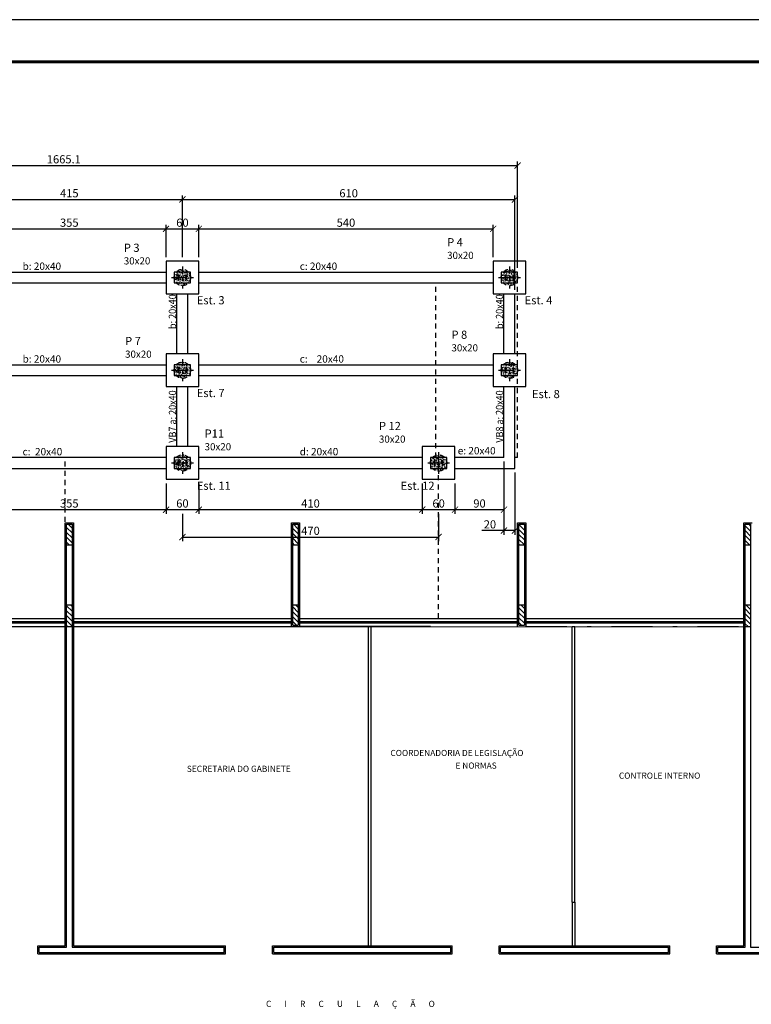
# Model space of a CAD drawing. Units: millimetres. Extents: x -23 to 699, y -147 to 291.
# Drawn here: x 36 to 54, y 119 to 143 of the extents above; entities that cross this region are included whole.
import ezdxf

# ---------------------------------------------------------------- set-up
doc = ezdxf.new("R2010")
doc.units = ezdxf.units.MM
for name, pattern in [('ACAD_ISO04W100', [30, 24, -3, 0, -3]), ('ACAD_ISO10W100', [18, 12, -3, 0, -3]), ('DASHDOTX2', [2, 1, -0.5, 0, -0.5]), ('HIDDEN', [0.375, 0.25, -0.125]), ('HIDDEN2', [0.1875, 0.125, -0.0625])]:
    doc.linetypes.add(name, pattern=pattern)
doc.layers.get('0').update_dxf_attribs({"color": 252})
for name, color, linetype in [('01 - REVESTIMENTO', 252, 'Continuous'), ('02 - PAREDE', 252, 'Continuous'), ('03 - ESQUADRIAS', 252, 'Continuous'), ('05 - DIVISÓRIA', 252, 'Continuous'), ('11 - TEXTO', 1, 'Continuous'), ('15 - HACHURAS', 252, 'Continuous'), ('_BLOCO', 3, 'Continuous'), ('_COTA', 2, 'Continuous'), ('_EST HAC', 1, 'Continuous'), ('_ESTACA %%C300', 2, 'Continuous'), ('_N° ESTACA', 3, 'Continuous'), ('_PERFIL', 6, 'Continuous'), ('_PILAR', 5, 'Continuous'), ('_PILAR EIXO', 1, 'ACAD_ISO10W100'), ('FUN_CARIMBO', 1, 'Continuous'), ('P02', 4, 'Continuous'), ('RAMPA', 252, 'HIDDEN2'), ('v_VIGA', 3, 'Continuous'), ('VB', 1, 'Continuous')]:
    doc.layers.add(name, color=color, linetype=linetype)
doc.styles.add('Projetos', font='sanss___.ttf')
doc.styles.get("Standard").update_dxf_attribs({"font": 'arial.ttf'})
doc.dimstyles.new('75 est', dxfattribs={"dimtxt": 0.2, "dimasz": 0.15, "dimexe": 0.1, "dimexo": 0.1, "dimgap": 0.05, "dimtad": 1, "dimdec": 1, "dimlfac": 75, "dimzin": 12, "dimdsep": 46, "dimtxsty": 'Standard', "dimblk": 'ARCHTICK', "dimcen": 0.5, "dimclrd": 1, "dimclre": 252, "dimclrt": 2, "dimadec": 1, "dimazin": 3, "dimtfac": 1, "dimtdec": 1, "dimtmove": 0, "dimatfit": 3, "dimldrblk": 'OPEN30', "dimfxl": 1, "dimtolj": 1, "dimarcsym": 0})
pattern_1 = [(315, (-107.20564, 42.68253), (0.059868374, 0.059868374), [])]

# ---------------------------------------------------------------- blocks, each defined once
blk = doc.blocks.new('P 30x20')
at = {"layer": '_PERFIL'}
blk.add_lwpolyline([(0.069, -0.008, 0.414214), (0.064, -0.003), (0.059, -0.003), (-0.06, -0.003), (-0.064, -0.003, 0.414214), (-0.069, -0.008), (-0.069, -0.051), (-0.077, -0.051), (-0.077, 0.051), (-0.069, 0.051), (-0.069, 0.008, 0.414214), (-0.064, 0.003), (-0.06, 0.003), (0.059, 0.003), (0.064, 0.003, 0.414214), (0.069, 0.008), (0.069, 0.051), (0.076, 0.051), (0.076, -0.051), (0.069, -0.051)], format="xyb", close=True, dxfattribs=at)
at = {"layer": '_PILAR'}
blk.add_lwpolyline([(-0.151, 0.1), (-0.151, -0.1), (0.149, -0.1), (0.149, 0.1)], close=True, dxfattribs=at)
at = {"layer": '_PILAR EIXO', "color": 1, "linetype": 'ACAD_ISO04W100', "ltscale": 0.005}
for p, q in [((-0.001, 0.2), (-0.001, -0.2)), ((-0.2, 0), (0.2, 0))]:
    blk.add_line(p, q, dxfattribs=at)
at = {"layer": '_PILAR EIXO', "color": 1, "const_width": 0.0025}
blk.add_lwpolyline([(-0.001, 0, 1), (0.001, 0, 1)], format="xyb", close=True, dxfattribs=at)
blk = doc.blocks.new('BL1')
at = {"layer": '_EST HAC'}
h = blk.add_hatch(dxfattribs=at)
h.set_pattern_fill('AR-CONC', color=256, scale=0.0005, style=0)
h.set_pattern_definition([(50, (112.089254, -225.44605), (0.091092334, -0.007969543), [0.009525, -0.104775]), (355, (112.08925, -225.44605), (-0.017621413, 0.09552832), [0.00762, -0.08382]), (100.451, (112.096845, -225.44671), (0.07347125, 0.087558344), [0.008095, -0.089045]), (46.1842, (112.08925, -225.42065), (0.13553952, -0.021021164), [0.0142875, -0.1571625]), (96.6356, (112.10055, -225.4224), (0.11870212, 0.12371278), [0.0121425, -0.1335675]), (351.184, (112.08925, -225.42065), (0.1187023, 0.12371256), [0.01143, -0.12573]), (21, (112.101954, -225.427), (0.07580744, -0.05113276), [0.009525, -0.104775]), (326, (112.10195, -225.427), (0.030901014, 0.092093983), [0.00762, -0.08382]), (71.4514, (112.10827, -225.43126), (0.106708245, 0.04096143), [0.008095, -0.089045]), (37.5, (112.089254, -225.446047), (0.0015443016, 0.0422775194), [0, -0.082804, 0, -0.08509, 0, -0.0841375]), (7.5, (112.089254, -225.446047), (0.033409831, 0.0500902874), [0, -0.048514, 0, -0.080899, 0, -0.0320675]), (327.5, (112.060933, -225.446047), (0.0677952976, -0.002864372), [0, -0.03175, 0, -0.09906, 0, -0.131445]), (317.5, (112.048233, -225.44605), (0.07406459, 0.012713246), [0, -0.041275, 0, -0.065786, 0, -0.093345])])
h.paths.add_polyline_path([(-0.212, 0.212), (0.212, -0.212, 0.198912), (0.3, 0, 0.668179)])
h.paths.add_polyline_path([(-0.212, 0.212, 0.198912), (-0.3, 0, 0.668179), (0.212, -0.212)])
at = {"layer": '_BLOCO'}
blk.add_lwpolyline([(-0.6, -0.6), (0.6, -0.6), (0.6, 0.6), (-0.6, 0.6)], close=True, dxfattribs=at)
at = {"layer": '_ESTACA %%C300', "linetype": 'HIDDEN', "ltscale": 0.5}
blk.add_circle((0, 0), 0.3, dxfattribs=at)
blk = doc.blocks.new('_ARCHTICK')
at = {"color": 0, "linetype": 'ByBlock', "const_width": 0.15}
blk.add_lwpolyline([(-0.5, -0.5), (0.5, 0.5)], dxfattribs=at)
blk = doc.blocks.new('*D59')
at = {"layer": '_COTA', "color": 252, "lineweight": -2, "transparency": 16777216}
for p, q in [((34.455, 137.502), (34.455, 138.29)), ((39.189, 137.502), (39.189, 138.29))]:
    blk.add_line(p, q, dxfattribs=at)
at = {"layer": '_COTA', "color": 1, "lineweight": -2, "transparency": 16777216}
blk.add_line((34.455, 138.19), (39.189, 138.19), dxfattribs=at)
at = {"layer": 'DEFPOINTS', "color": 0, "transparency": 16777216}
for p in [(39.189, 138.19), (34.455, 137.402), (39.189, 137.402)]:
    blk.add_point(p, dxfattribs=at)
at = {"layer": '_COTA', "color": 1, "lineweight": -2, "transparency": 16777216, "xscale": 0.15, "yscale": 0.15, "zscale": 0.15, "rotation": 180}
blk.add_blockref('_ARCHTICK', (34.455, 138.19), dxfattribs=at)
at = {"layer": '_COTA', "color": 1, "lineweight": -2, "transparency": 16777216, "xscale": 0.15, "yscale": 0.15, "zscale": 0.15}
blk.add_blockref('_ARCHTICK', (39.189, 138.19), dxfattribs=at)
at = {"layer": '_COTA', "color": 2, "transparency": 16777216, "insert": (36.822, 138.342), "char_height": 0.2, "attachment_point": 5}
blk.add_mtext('\\A1;355', dxfattribs=at)
blk = doc.blocks.new('_Open30')
at = {"color": 0, "linetype": 'ByBlock', "lineweight": -2}
for p, q in [((-1, 0.27), (0, 0)), ((0, 0), (-1, -0.27)), ((0, 0), (-1, 0))]:
    blk.add_line(p, q, dxfattribs=at)
blk = doc.blocks.new('*D60')
at = {"layer": '_COTA', "color": 252, "lineweight": -2, "transparency": 16777216}
for p, q in [((39.189, 137.502), (39.189, 138.29)), ((39.989, 137.502), (39.989, 138.29))]:
    blk.add_line(p, q, dxfattribs=at)
at = {"layer": '_COTA', "color": 1, "lineweight": -2, "transparency": 16777216}
blk.add_line((39.189, 138.19), (39.989, 138.19), dxfattribs=at)
at = {"layer": 'DEFPOINTS', "color": 0, "transparency": 16777216}
for p in [(39.989, 138.19), (39.189, 137.402), (39.989, 137.402)]:
    blk.add_point(p, dxfattribs=at)
at = {"layer": '_COTA', "color": 1, "lineweight": -2, "transparency": 16777216, "xscale": 0.15, "yscale": 0.15, "zscale": 0.15, "rotation": 180}
blk.add_blockref('_ARCHTICK', (39.189, 138.19), dxfattribs=at)
at = {"layer": '_COTA', "color": 1, "lineweight": -2, "transparency": 16777216, "xscale": 0.15, "yscale": 0.15, "zscale": 0.15}
blk.add_blockref('_ARCHTICK', (39.989, 138.19), dxfattribs=at)
at = {"layer": '_COTA', "color": 2, "transparency": 16777216, "insert": (39.589, 138.342), "char_height": 0.2, "attachment_point": 5}
blk.add_mtext('\\A1;60', dxfattribs=at)
blk = doc.blocks.new('*D61')
at = {"layer": '_COTA', "color": 252, "lineweight": -2, "transparency": 16777216}
for p, q in [((39.989, 137.502), (39.989, 138.29)), ((47.189, 137.502), (47.189, 138.29))]:
    blk.add_line(p, q, dxfattribs=at)
at = {"layer": '_COTA', "color": 1, "lineweight": -2, "transparency": 16777216}
blk.add_line((39.989, 138.19), (47.189, 138.19), dxfattribs=at)
at = {"layer": 'DEFPOINTS', "color": 0, "transparency": 16777216}
for p in [(47.189, 138.19), (39.989, 137.402), (47.189, 137.402)]:
    blk.add_point(p, dxfattribs=at)
at = {"layer": '_COTA', "color": 1, "lineweight": -2, "transparency": 16777216, "xscale": 0.15, "yscale": 0.15, "zscale": 0.15, "rotation": 180}
blk.add_blockref('_ARCHTICK', (39.989, 138.19), dxfattribs=at)
at = {"layer": '_COTA', "color": 1, "lineweight": -2, "transparency": 16777216, "xscale": 0.15, "yscale": 0.15, "zscale": 0.15}
blk.add_blockref('_ARCHTICK', (47.189, 138.19), dxfattribs=at)
at = {"layer": '_COTA', "color": 2, "transparency": 16777216, "insert": (43.589, 138.342), "char_height": 0.2, "attachment_point": 5}
blk.add_mtext('\\A1;540', dxfattribs=at)
blk = doc.blocks.new('*D69')
at = {"layer": '_COTA', "color": 252, "lineweight": -2, "transparency": 16777216}
for p, q in [((47.455, 132.502), (47.455, 130.715)), ((47.722, 132.236), (47.722, 130.715))]:
    blk.add_line(p, q, dxfattribs=at)
at = {"layer": '_COTA', "color": 1, "lineweight": -2, "transparency": 16777216}
for p, q in [((47.455, 130.815), (46.916, 130.815)), ((47.722, 130.815), (47.455, 130.815))]:
    blk.add_line(p, q, dxfattribs=at)
at = {"layer": 'DEFPOINTS', "color": 0, "transparency": 16777216}
for p in [(47.455, 132.602), (47.722, 132.336), (47.455, 130.815)]:
    blk.add_point(p, dxfattribs=at)
at = {"layer": '_COTA', "color": 1, "lineweight": -2, "transparency": 16777216, "xscale": 0.15, "yscale": 0.15, "zscale": 0.15, "rotation": 180}
blk.add_blockref('_ARCHTICK', (47.455, 130.815), dxfattribs=at)
at = {"layer": '_COTA', "color": 1, "lineweight": -2, "transparency": 16777216, "xscale": 0.15, "yscale": 0.15, "zscale": 0.15}
blk.add_blockref('_ARCHTICK', (47.722, 130.815), dxfattribs=at)
at = {"layer": '_COTA', "color": 2, "transparency": 16777216, "insert": (47.111, 130.967), "char_height": 0.2, "attachment_point": 5}
blk.add_mtext('\\A1;20', dxfattribs=at)
blk = doc.blocks.new('*D70')
at = {"layer": '_COTA', "color": 252, "lineweight": -2, "transparency": 16777216}
for p, q in [((47.455, 132.502), (47.455, 131.226)), ((46.256, 131.969), (46.256, 131.226))]:
    blk.add_line(p, q, dxfattribs=at)
at = {"layer": '_COTA', "color": 1, "lineweight": -2, "transparency": 16777216}
blk.add_line((47.455, 131.326), (46.256, 131.326), dxfattribs=at)
at = {"layer": 'DEFPOINTS', "color": 0, "transparency": 16777216}
for p in [(47.455, 132.602), (46.256, 132.069), (46.256, 131.326)]:
    blk.add_point(p, dxfattribs=at)
at = {"layer": '_COTA', "color": 1, "lineweight": -2, "transparency": 16777216, "xscale": 0.15, "yscale": 0.15, "zscale": 0.15, "rotation": 180}
blk.add_blockref('_ARCHTICK', (46.256, 131.326), dxfattribs=at)
at = {"layer": '_COTA', "color": 1, "lineweight": -2, "transparency": 16777216, "xscale": 0.15, "yscale": 0.15, "zscale": 0.15}
blk.add_blockref('_ARCHTICK', (47.455, 131.326), dxfattribs=at)
at = {"layer": '_COTA', "color": 2, "transparency": 16777216, "insert": (46.856, 131.478), "char_height": 0.2, "attachment_point": 5}
blk.add_mtext('\\A1;90', dxfattribs=at)
blk = doc.blocks.new('*D71')
at = {"layer": '_COTA', "color": 252, "lineweight": -2, "transparency": 16777216}
for p, q in [((45.456, 131.969), (45.456, 131.226)), ((46.256, 131.969), (46.256, 131.226))]:
    blk.add_line(p, q, dxfattribs=at)
at = {"layer": '_COTA', "color": 1, "lineweight": -2, "transparency": 16777216}
blk.add_line((46.256, 131.326), (45.456, 131.326), dxfattribs=at)
at = {"layer": 'DEFPOINTS', "color": 0, "transparency": 16777216}
for p in [(45.456, 132.069), (46.256, 132.069), (45.456, 131.326)]:
    blk.add_point(p, dxfattribs=at)
at = {"layer": '_COTA', "color": 1, "lineweight": -2, "transparency": 16777216, "xscale": 0.15, "yscale": 0.15, "zscale": 0.15, "rotation": 180}
blk.add_blockref('_ARCHTICK', (45.456, 131.326), dxfattribs=at)
at = {"layer": '_COTA', "color": 1, "lineweight": -2, "transparency": 16777216, "xscale": 0.15, "yscale": 0.15, "zscale": 0.15}
blk.add_blockref('_ARCHTICK', (46.256, 131.326), dxfattribs=at)
at = {"layer": '_COTA', "color": 2, "transparency": 16777216, "insert": (45.856, 131.478), "char_height": 0.2, "attachment_point": 5}
blk.add_mtext('\\A1;60', dxfattribs=at)
blk = doc.blocks.new('*D72')
at = {"layer": '_COTA', "color": 252, "lineweight": -2, "transparency": 16777216}
for p, q in [((39.989, 131.969), (39.989, 131.226)), ((45.456, 131.969), (45.456, 131.226))]:
    blk.add_line(p, q, dxfattribs=at)
at = {"layer": '_COTA', "color": 1, "lineweight": -2, "transparency": 16777216}
blk.add_line((45.456, 131.326), (39.989, 131.326), dxfattribs=at)
at = {"layer": 'DEFPOINTS', "color": 0, "transparency": 16777216}
for p in [(39.989, 132.069), (45.456, 132.069), (39.989, 131.326)]:
    blk.add_point(p, dxfattribs=at)
at = {"layer": '_COTA', "color": 1, "lineweight": -2, "transparency": 16777216, "xscale": 0.15, "yscale": 0.15, "zscale": 0.15, "rotation": 180}
blk.add_blockref('_ARCHTICK', (39.989, 131.326), dxfattribs=at)
at = {"layer": '_COTA', "color": 1, "lineweight": -2, "transparency": 16777216, "xscale": 0.15, "yscale": 0.15, "zscale": 0.15}
blk.add_blockref('_ARCHTICK', (45.456, 131.326), dxfattribs=at)
at = {"layer": '_COTA', "color": 2, "transparency": 16777216, "insert": (42.722, 131.478), "char_height": 0.2, "attachment_point": 5}
blk.add_mtext('\\A1;410', dxfattribs=at)
blk = doc.blocks.new('*D73')
at = {"layer": '_COTA', "color": 252, "lineweight": -2, "transparency": 16777216}
for p, q in [((39.189, 131.969), (39.189, 131.226)), ((39.989, 131.969), (39.989, 131.226))]:
    blk.add_line(p, q, dxfattribs=at)
at = {"layer": '_COTA', "color": 1, "lineweight": -2, "transparency": 16777216}
blk.add_line((39.989, 131.326), (39.189, 131.326), dxfattribs=at)
at = {"layer": 'DEFPOINTS', "color": 0, "transparency": 16777216}
for p in [(39.189, 132.069), (39.989, 132.069), (39.189, 131.326)]:
    blk.add_point(p, dxfattribs=at)
at = {"layer": '_COTA', "color": 1, "lineweight": -2, "transparency": 16777216, "xscale": 0.15, "yscale": 0.15, "zscale": 0.15, "rotation": 180}
blk.add_blockref('_ARCHTICK', (39.189, 131.326), dxfattribs=at)
at = {"layer": '_COTA', "color": 1, "lineweight": -2, "transparency": 16777216, "xscale": 0.15, "yscale": 0.15, "zscale": 0.15}
blk.add_blockref('_ARCHTICK', (39.989, 131.326), dxfattribs=at)
at = {"layer": '_COTA', "color": 2, "transparency": 16777216, "insert": (39.589, 131.478), "char_height": 0.2, "attachment_point": 5}
blk.add_mtext('\\A1;60', dxfattribs=at)
blk = doc.blocks.new('*D74')
at = {"layer": '_COTA', "color": 252, "lineweight": -2, "transparency": 16777216}
for p, q in [((34.455, 131.969), (34.455, 131.226)), ((39.189, 131.969), (39.189, 131.226))]:
    blk.add_line(p, q, dxfattribs=at)
at = {"layer": '_COTA', "color": 1, "lineweight": -2, "transparency": 16777216}
blk.add_line((39.189, 131.326), (34.455, 131.326), dxfattribs=at)
at = {"layer": 'DEFPOINTS', "color": 0, "transparency": 16777216}
for p in [(34.455, 132.069), (39.189, 132.069), (34.455, 131.326)]:
    blk.add_point(p, dxfattribs=at)
at = {"layer": '_COTA', "color": 1, "lineweight": -2, "transparency": 16777216, "xscale": 0.15, "yscale": 0.15, "zscale": 0.15, "rotation": 180}
blk.add_blockref('_ARCHTICK', (34.455, 131.326), dxfattribs=at)
at = {"layer": '_COTA', "color": 1, "lineweight": -2, "transparency": 16777216, "xscale": 0.15, "yscale": 0.15, "zscale": 0.15}
blk.add_blockref('_ARCHTICK', (39.189, 131.326), dxfattribs=at)
at = {"layer": '_COTA', "color": 2, "transparency": 16777216, "insert": (36.822, 131.478), "char_height": 0.2, "attachment_point": 5}
blk.add_mtext('\\A1;355', dxfattribs=at)
blk = doc.blocks.new('*D215')
at = {"layer": '_COTA', "color": 252, "lineweight": -2, "transparency": 16777216}
for p, q in [((34.055, 137.502), (34.055, 139.009)), ((39.589, 137.502), (39.589, 139.009))]:
    blk.add_line(p, q, dxfattribs=at)
at = {"layer": '_COTA', "color": 1, "lineweight": -2, "transparency": 16777216}
blk.add_line((34.055, 138.909), (39.589, 138.909), dxfattribs=at)
at = {"layer": 'DEFPOINTS', "color": 0, "transparency": 16777216}
for p in [(39.589, 138.909), (34.055, 137.402), (39.589, 137.402)]:
    blk.add_point(p, dxfattribs=at)
at = {"layer": '_COTA', "color": 1, "lineweight": -2, "transparency": 16777216, "xscale": 0.15, "yscale": 0.15, "zscale": 0.15, "rotation": 180}
blk.add_blockref('_ARCHTICK', (34.055, 138.909), dxfattribs=at)
at = {"layer": '_COTA', "color": 1, "lineweight": -2, "transparency": 16777216, "xscale": 0.15, "yscale": 0.15, "zscale": 0.15}
blk.add_blockref('_ARCHTICK', (39.589, 138.909), dxfattribs=at)
at = {"layer": '_COTA', "color": 2, "transparency": 16777216, "insert": (36.822, 139.061), "char_height": 0.2, "attachment_point": 5}
blk.add_mtext('\\A1;415', dxfattribs=at)
blk = doc.blocks.new('*D216')
at = {"layer": '_COTA', "color": 252, "lineweight": -2, "transparency": 16777216}
for p, q in [((39.589, 137.502), (39.589, 139.009)), ((47.722, 136.702), (47.722, 139.009))]:
    blk.add_line(p, q, dxfattribs=at)
at = {"layer": '_COTA', "color": 1, "lineweight": -2, "transparency": 16777216}
blk.add_line((39.589, 138.909), (47.722, 138.909), dxfattribs=at)
at = {"layer": 'DEFPOINTS', "color": 0, "transparency": 16777216}
for p in [(47.722, 138.909), (39.589, 137.402), (47.722, 136.602)]:
    blk.add_point(p, dxfattribs=at)
at = {"layer": '_COTA', "color": 1, "lineweight": -2, "transparency": 16777216, "xscale": 0.15, "yscale": 0.15, "zscale": 0.15, "rotation": 180}
blk.add_blockref('_ARCHTICK', (39.589, 138.909), dxfattribs=at)
at = {"layer": '_COTA', "color": 1, "lineweight": -2, "transparency": 16777216, "xscale": 0.15, "yscale": 0.15, "zscale": 0.15}
blk.add_blockref('_ARCHTICK', (47.722, 138.909), dxfattribs=at)
at = {"layer": '_COTA', "color": 2, "transparency": 16777216, "insert": (43.655, 139.061), "char_height": 0.2, "attachment_point": 5}
blk.add_mtext('\\A1;610', dxfattribs=at)
blk = doc.blocks.new('*D219')
at = {"layer": '_COTA', "color": 252, "lineweight": -2, "transparency": 16777216}
for p, q in [((39.589, 131.226), (39.589, 130.558)), ((45.856, 131.226), (45.856, 130.558))]:
    blk.add_line(p, q, dxfattribs=at)
at = {"layer": '_COTA', "color": 1, "lineweight": -2, "transparency": 16777216}
blk.add_line((39.589, 130.658), (45.856, 130.658), dxfattribs=at)
at = {"layer": 'DEFPOINTS', "color": 0, "transparency": 16777216}
for p in [(39.589, 131.326), (45.856, 131.326), (45.856, 130.658)]:
    blk.add_point(p, dxfattribs=at)
at = {"layer": '_COTA', "color": 1, "lineweight": -2, "transparency": 16777216, "xscale": 0.15, "yscale": 0.15, "zscale": 0.15, "rotation": 180}
blk.add_blockref('_ARCHTICK', (39.589, 130.658), dxfattribs=at)
at = {"layer": '_COTA', "color": 1, "lineweight": -2, "transparency": 16777216, "xscale": 0.15, "yscale": 0.15, "zscale": 0.15}
blk.add_blockref('_ARCHTICK', (45.856, 130.658), dxfattribs=at)
at = {"layer": '_COTA', "color": 2, "transparency": 16777216, "insert": (42.722, 130.81), "char_height": 0.2, "attachment_point": 5}
blk.add_mtext('\\A1;470', dxfattribs=at)
blk = doc.blocks.new('*D220')
at = {"layer": '_COTA', "color": 252, "lineweight": -2, "transparency": 16777216}
for p, q in [((25.588, 136.969), (25.588, 139.839)), ((47.789, 137.236), (47.789, 139.839))]:
    blk.add_line(p, q, dxfattribs=at)
at = {"layer": '_COTA', "color": 1, "lineweight": -2, "transparency": 16777216}
blk.add_line((25.588, 139.739), (47.789, 139.739), dxfattribs=at)
at = {"layer": 'DEFPOINTS', "color": 0, "transparency": 16777216}
for p in [(47.789, 139.739), (47.789, 137.136), (25.588, 136.869)]:
    blk.add_point(p, dxfattribs=at)
at = {"layer": '_COTA', "color": 1, "lineweight": -2, "transparency": 16777216, "xscale": 0.15, "yscale": 0.15, "zscale": 0.15, "rotation": 180}
blk.add_blockref('_ARCHTICK', (25.588, 139.739), dxfattribs=at)
at = {"layer": '_COTA', "color": 1, "lineweight": -2, "transparency": 16777216, "xscale": 0.15, "yscale": 0.15, "zscale": 0.15}
blk.add_blockref('_ARCHTICK', (47.789, 139.739), dxfattribs=at)
at = {"layer": '_COTA', "color": 2, "transparency": 16777216, "insert": (36.688, 139.891), "char_height": 0.2, "attachment_point": 5}
blk.add_mtext('\\A1;1665.1', dxfattribs=at)

msp = doc.modelspace()

# ---------------------------------------------------------------- hatches: boundary and pattern name
at = {"layer": '15 - HACHURAS', "lineweight": -2}
h = msp.add_hatch(dxfattribs=at)
h.set_pattern_fill('ANSI31', color=256, scale=0.026667, angle=270, style=0)
h.set_pattern_definition(pattern_1)
h.paths.add_polyline_path([(36.8887, 128.469), (36.8887, 129.0023), (36.7553, 129.0023), (36.7553, 128.469)])
h.paths.add_polyline_path([(36.8887, 130.469), (36.8887, 130.969), (36.7553, 130.969), (36.7553, 130.469)])
h = msp.add_hatch(dxfattribs=at)
h.set_pattern_fill('ANSI31', color=256, scale=0.026667, angle=270, style=0)
h.set_pattern_definition(pattern_1)
h.paths.add_polyline_path([(42.422, 130.469), (42.422, 130.969), (42.2887, 130.969), (42.2887, 130.469)])
h.paths.add_polyline_path([(42.422, 128.5023), (42.422, 129.0023), (42.2887, 129.0023), (42.2887, 128.5023)])
h = msp.add_hatch(dxfattribs=at)
h.set_pattern_fill('ANSI31', color=256, scale=0.026667, angle=270, style=0)
h.set_pattern_definition(pattern_1)
h.paths.add_polyline_path([(47.9553, 130.469), (47.9553, 130.969), (47.822, 130.969), (47.822, 130.469)])
h.paths.add_polyline_path([(47.9553, 128.5023), (47.9553, 129.0023), (47.822, 129.0023), (47.822, 128.5023)])
h = msp.add_hatch(dxfattribs=at)
h.set_pattern_fill('ANSI31', color=256, scale=0.026667, angle=270, style=0)
h.set_pattern_definition(pattern_1)
h.paths.add_polyline_path([(53.4887, 128.469), (53.4887, 129.0023), (53.3553, 129.0023), (53.3553, 128.469)])
h.paths.add_polyline_path([(53.4887, 130.469), (53.4887, 130.969), (53.3553, 130.969), (53.3553, 130.469)])

# ---------------------------------------------------------------- linework, layer by layer
at = {"layer": '01 - REVESTIMENTO', "lineweight": -2}
for p, q in [((36.722, 120.669), (36.722, 131.0023)), ((36.722, 131.0023), (36.922, 131.0023)), ((36.922, 131.0023), (36.922, 120.669)), ((42.2553, 131.0023), (42.4553, 131.0023)), ((42.2553, 128.469), (42.2553, 131.0023)), ((42.4553, 131.0023), (42.4553, 128.4689)), ((47.7887, 131.0023), (47.9887, 131.0023)), ((47.7887, 128.469), (47.7887, 131.0023)), ((47.9887, 131.0023), (47.9887, 128.469)), ((53.322, 120.669), (53.322, 131.0023)), ((53.322, 131.0023), (53.522, 131.0023)), ((31.3887, 128.669), (36.722, 128.669)), ((36.922, 128.669), (42.2553, 128.669)), ((42.4553, 128.669), (47.7887, 128.669)), ((47.9887, 128.669), (53.322, 128.669)), ((31.3887, 128.469), (36.722, 128.469)), ((36.922, 128.469), (44.1374, 128.4673)), ((42.422, 128.469), (42.422, 128.4689)), ((44.1374, 128.4673), (53.3305, 128.4651)), ((36.0553, 120.469), (36.0553, 120.669)), ((36.0553, 120.669), (36.722, 120.669)), ((36.922, 120.669), (40.642, 120.669)), ((40.642, 120.469), (40.642, 120.669)), ((41.7887, 120.669), (46.1887, 120.669)), ((41.7887, 120.469), (41.7887, 120.669)), ((46.1887, 120.469), (46.1887, 120.669)), ((47.3353, 120.469), (47.3353, 120.669)), ((47.3353, 120.669), (51.5087, 120.669)), ((51.5087, 120.469), (51.5087, 120.669)), ((52.6553, 120.469), (52.6553, 120.669)), ((52.6553, 120.669), (53.322, 120.669)), ((36.0553, 120.469), (40.642, 120.469)), ((41.7887, 120.469), (46.1887, 120.469)), ((47.3353, 120.469), (51.5087, 120.469)), ((52.6553, 120.469), (57.042, 120.469))]:
    msp.add_line(p, q, dxfattribs=at)
at = {"layer": '02 - PAREDE', "lineweight": -2}
for p, q in [((36.7553, 120.6357), (36.7553, 130.969)), ((36.7553, 130.969), (36.8887, 130.969)), ((36.8887, 130.969), (36.8887, 120.6357)), ((42.2887, 130.969), (42.422, 130.969)), ((42.2887, 128.5023), (42.2887, 130.969)), ((42.422, 130.969), (42.422, 128.5023)), ((47.822, 130.969), (47.9553, 130.969)), ((47.822, 128.5023), (47.822, 130.969)), ((47.9553, 130.969), (47.9553, 128.5023)), ((53.3553, 120.6357), (53.3553, 130.969)), ((53.3553, 130.969), (53.4887, 130.969)), ((53.4887, 130.969), (53.4887, 120.6357)), ((42.2887, 128.5023), (42.422, 128.5023)), ((47.822, 128.5023), (47.9553, 128.5023)), ((36.0887, 120.5023), (36.0887, 120.6357)), ((36.0887, 120.6357), (36.7553, 120.6357)), ((36.8887, 120.6357), (40.6087, 120.6357)), ((40.6087, 120.5023), (40.6087, 120.6357)), ((41.822, 120.6357), (46.1553, 120.6357)), ((41.822, 120.5023), (41.822, 120.6357)), ((46.1553, 120.5023), (46.1553, 120.6357)), ((47.3687, 120.5023), (47.3687, 120.6357)), ((47.3687, 120.6357), (51.4753, 120.6357)), ((51.4753, 120.5023), (51.4753, 120.6357)), ((52.6887, 120.5023), (52.6887, 120.6357)), ((52.6887, 120.6357), (53.3553, 120.6357)), ((53.4887, 120.6357), (57.0087, 120.6357)), ((36.0887, 120.5023), (40.6087, 120.5023)), ((41.822, 120.5023), (46.1553, 120.5023)), ((47.3687, 120.5023), (51.4753, 120.5023)), ((52.6887, 120.5023), (57.0087, 120.5023))]:
    msp.add_line(p, q, dxfattribs=at)
at = {"layer": '03 - ESQUADRIAS', "linetype": 'Continuous', "lineweight": -2}
for p, q in [((31.3887, 128.589), (36.722, 128.589)), ((36.722, 128.549), (31.3887, 128.549)), ((36.922, 128.589), (42.2553, 128.589)), ((42.2553, 128.549), (36.922, 128.549)), ((42.4553, 128.589), (47.7887, 128.589)), ((47.7887, 128.549), (42.4553, 128.549)), ((47.9887, 128.589), (53.322, 128.589)), ((53.322, 128.549), (47.9887, 128.549))]:
    msp.add_line(p, q, dxfattribs=at)
at = {"layer": '03 - ESQUADRIAS', "linetype": 'DASHDOTX2', "lineweight": -2}
for p, q in [((36.922, 128.469), (42.2553, 128.469)), ((47.9887, 128.469), (53.322, 128.469))]:
    msp.add_line(p, q, dxfattribs=at)
at = {"layer": '05 - DIVISÓRIA', "lineweight": -2}
for p, q in [((44.1374, 120.6688), (44.1374, 128.4673)), ((44.2041, 120.6688), (44.2041, 128.4673)), ((49.122, 121.7357), (49.122, 128.469)), ((49.122, 128.469), (49.1887, 128.469)), ((49.1887, 121.7357), (49.1887, 128.469)), ((49.122, 121.7357), (49.1887, 121.7357)), ((49.122, 121.7357), (49.122, 120.669)), ((49.1887, 121.7357), (49.1887, 120.669))]:
    msp.add_line(p, q, dxfattribs=at)
at = {"layer": '15 - HACHURAS', "lineweight": -2}
for p, q in [((36.7553, 130.469), (36.8887, 130.469)), ((42.2887, 130.469), (42.422, 130.469)), ((47.822, 130.469), (47.9553, 130.469)), ((53.3553, 130.469), (53.4887, 130.469)), ((36.7553, 129.0023), (36.8887, 129.0023)), ((42.2887, 129.0023), (42.422, 129.0023)), ((47.822, 129.0023), (47.9553, 129.0023)), ((53.3553, 129.0023), (53.4887, 129.0023)), ((36.7553, 128.469), (36.8887, 128.469)), ((53.3553, 128.469), (53.4887, 128.469))]:
    msp.add_line(p, q, dxfattribs=at)
at = {"layer": 'FUN_CARIMBO'}
msp.add_line((128.0243, 143.3035), (9.1243, 143.3035), dxfattribs=at)
at = {"layer": 'FUN_CARIMBO', "color": 6, "lineweight": 60}
msp.add_lwpolyline([(126.9968, 142.276), (11.693, 142.276), (11.693, 60.231), (126.9968, 60.231), (126.9968, 142.276)], dxfattribs=at)
at = {"layer": 'P02'}
msp.add_line((45.6544, 128.469), (42.4544, 128.469), dxfattribs=at)
at = {"layer": 'RAMPA', "linetype": 'HIDDEN2'}
for p, q in [((45.7878, 132.6023), (45.7878, 136.869)), ((47.7887, 132.6023), (47.7887, 136.869)), ((36.7211, 129.004), (36.7211, 132.6023)), ((45.8544, 128.669), (45.8544, 132.6023)), ((47.7887, 132.6023), (47.722, 132.6023)), ((36.7211, 128.469), (42.4544, 128.469))]:
    msp.add_line(p, q, dxfattribs=at)
at = {"layer": 'v_VIGA', "ltscale": 0.1}
for p, q in [((34.4553, 137.1357), (39.1887, 137.1357)), ((39.9887, 137.1357), (47.1887, 137.1357)), ((34.4553, 136.869), (39.1887, 136.869)), ((39.9887, 136.869), (47.1887, 136.869)), ((39.4553, 135.1357), (39.4553, 136.6023)), ((39.722, 135.1357), (39.722, 136.6023)), ((47.4553, 135.1357), (47.4553, 136.6023)), ((47.722, 135.1357), (47.722, 136.6023)), ((34.4553, 134.869), (39.1887, 134.869)), ((39.9887, 134.869), (47.1887, 134.869)), ((34.4553, 134.6023), (39.1887, 134.6023)), ((39.9887, 134.6023), (47.1887, 134.6023)), ((39.4553, 132.869), (39.4553, 134.3357)), ((39.722, 132.869), (39.722, 134.3357)), ((47.4553, 132.6023), (47.4553, 134.3357)), ((47.722, 132.3357), (47.722, 134.3357)), ((39.1887, 132.6023), (34.4553, 132.6023)), ((45.4558, 132.6023), (39.9887, 132.6023)), ((47.4553, 132.6023), (46.2558, 132.6023)), ((34.4553, 132.3357), (39.1887, 132.3357)), ((39.9887, 132.3357), (45.4558, 132.3357)), ((46.2558, 132.3357), (47.722, 132.3357))]:
    msp.add_line(p, q, dxfattribs=at)

# ---------------------------------------------------------------- block references
at = {"layer": '_COTA', "xscale": 0.6666666666666666, "yscale": 0.6666666666666666, "zscale": 0.6666666666666666}
for p in [(39.5887, 137.0023), (47.5887, 137.0023), (39.5887, 134.7357), (47.5887, 134.7357), (39.5887, 132.469), (45.8558, 132.469)]:
    msp.add_blockref('BL1', p, dxfattribs=at)
at = {"layer": 'P02', "xscale": 1.333333333333333, "yscale": 1.333333333333333, "zscale": 1.333333333333333}
for p in [(39.5896, 137.0023), (47.5896, 137.0023), (39.5896, 134.7357), (47.5896, 134.7357), (39.5896, 132.469), (45.8567, 132.469)]:
    msp.add_blockref('P 30x20', p, dxfattribs=at)

# ---------------------------------------------------------------- texts
at = {"layer": '11 - TEXTO', "lineweight": -2, "style": 'Projetos'}
for s, p in [('COORDENADORIA DE LEGISLAÇÃO', (44.6767, 125.3043)), ('SECRETARIA DO GABINETE', (39.6972, 124.9174)), ('E NORMAS', (46.2683, 124.996)), ('CONTROLE INTERNO', (50.2654, 124.7503)), ('C       I       R       C       U       L       A       Ç       Ã       O', (41.6341, 119.1719))]:
    msp.add_text(s, height=0.15, dxfattribs=at).set_placement(p)
at = {"layer": '_N° ESTACA', "color": 1, "char_height": 0.18, "width": 2.682667, "attachment_point": 1, "rotation": 90}
for s, insert in [('\\W0.9;b: 20x40 ', (39.2558, 135.7426)), ('\\W0.9;b: 20x40 ', (47.2558, 135.7426)), ('\\W0.9;VB7 a: 20x40', (39.2566, 132.963)), ('\\W0.9;VB8 a: 20x40', (47.2566, 132.963))]:
    msp.add_mtext(s, dxfattribs=dict(at, insert=insert))
at = {"layer": '_N° ESTACA', "color": 1, "char_height": 0.2, "width": 0.986872, "attachment_point": 1}
for s, insert in [('Est. 3', (39.9402, 136.545)), ('Est. 4', (47.9591, 136.545)), ('Est. 7', (39.9402, 134.2784)), ('Est. 8', (48.1404, 134.2531)), ('Est. 11', (39.9402, 132.0117)), ('Est. 12', (44.9257, 132.0117))]:
    msp.add_mtext(s, dxfattribs=dict(at, insert=insert))
at = {"layer": '_N° ESTACA', "color": 1, "insert": (46.3222, 132.858), "char_height": 0.18, "width": 2.682667, "attachment_point": 1, "line_spacing_factor": 0.8}
msp.add_mtext('\\T0.8;\\Q1;e: 20x40', dxfattribs=at)
at = {"layer": 'P02', "char_height": 0.2, "attachment_point": 1}
for s, insert, width in [('P 4\\P{\\Fromans|c0;\\H0.875x;\\C2;30x20}', (46.064, 137.9637), 0.611431), ('P 3\\P{\\Fromans|c0;\\H0.875x;\\C2;30x20}', (38.1552, 137.8287), 0.611431), ('P 7\\P{\\Fromans.shx|c0;\\H0.875x;\\C2;30x20}', (38.1866, 135.5485), 0.611431), ('P 8\\P{\\Fromans.shx|c0;\\H0.875x;\\C2;30x20}', (46.1704, 135.7032), 1.943704), ('P 12\\P{\\Fromans.shx|c0;\\H0.875x;\\C2;30x20}', (44.3963, 133.4719), 0.611431), ('P11\\P{\\Fromans.shx|c0;\\H0.875x;\\C2;30x20}', (40.1319, 133.2866), 0.611431)]:
    msp.add_mtext(s, dxfattribs=dict(at, insert=insert, width=width))
at = {"layer": 'VB', "color": 1, "char_height": 0.18, "width": 2.682667, "attachment_point": 1}
for s, insert in [('b: 20x40', (35.679, 137.3673)), ('c: 20x40', (42.459, 137.3673)), ('b: 20x40', (35.679, 135.1007)), ('c:    20x40', (42.459, 135.1007)), ('c:  20x40', (35.679, 132.834)), ('d: 20x40', (42.459, 132.834))]:
    msp.add_mtext(s, dxfattribs=dict(at, insert=insert))

# ---------------------------------------------------------------- dimensions: what is measured, and where the dimension line sits
at = {"layer": '_COTA'}
for base, p1, p2, picture, middle in [((47.7887, 139.739), (25.5878, 136.869), (47.7887, 137.1357), '*D220', (36.6882, 139.8911)), ((39.5887, 138.9085), (34.0553, 137.4023), (39.5887, 137.4023), '*D215', (36.822, 139.0606)), ((47.722, 138.9085), (39.5887, 137.4023), (47.722, 136.6023), '*D216', (43.6553, 139.0606)), ((39.1887, 138.1896), (34.4553, 137.4023), (39.1887, 137.4023), '*D59', (36.822, 138.3417)), ((39.9887, 138.1896), (39.1887, 137.4023), (39.9887, 137.4023), '*D60', (39.5887, 138.3417)), ((47.1887, 138.1896), (39.9887, 137.4023), (47.1887, 137.4023), '*D61', (43.5887, 138.3417)), ((46.2558, 131.3259), (47.4553, 132.6023), (46.2558, 132.069), '*D70', (46.8555, 131.478)), ((34.4553, 131.3259), (39.1887, 132.069), (34.4553, 132.069), '*D74', (36.822, 131.4781)), ((39.1887, 131.3259), (39.9887, 132.069), (39.1887, 132.069), '*D73', (39.5887, 131.478)), ((39.9887, 131.3259), (45.4558, 132.069), (39.9887, 132.069), '*D72', (42.7222, 131.478)), ((45.4558, 131.3259), (46.2558, 132.069), (45.4558, 132.069), '*D71', (45.8558, 131.478)), ((45.8558, 130.6581), (39.5887, 131.3259), (45.8558, 131.3259), '*D219', (42.7222, 130.8102))]:
    dim = msp.add_linear_dim(base=base, p1=p1, p2=p2, dimstyle='75 est', dxfattribs=at)
    dim.commit()
    dim.dimension.update_dxf_attribs({"geometry": picture, "text_midpoint": middle})
dim = msp.add_linear_dim(base=(47.4553, 130.8148), p1=(47.722, 132.3357), p2=(47.4553, 132.6023), dimstyle='75 est', dxfattribs=at)
dim.commit()
dim.dimension.update_dxf_attribs({"geometry": '*D69', "text_midpoint": (47.1107, 130.8148), "dimtype": 160})

doc.saveas('drawing.dxf')
